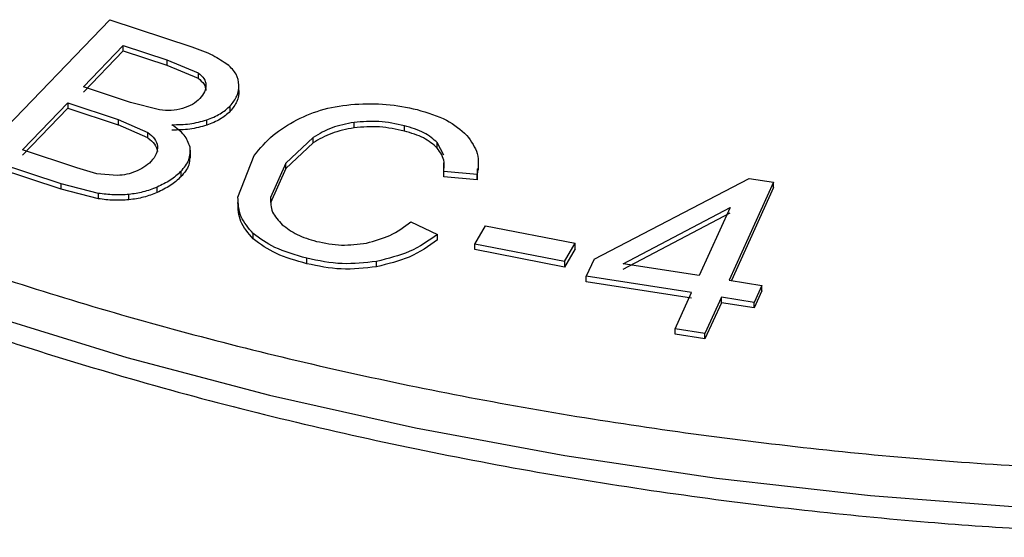
# Model space of a CAD drawing. Units: millimetres. Extents: x 5 to 292, y 5 to 415.
# Drawn here: x 199 to 217, y 238 to 248 of the extents above; entities that cross this region are included whole.
import ezdxf

# ---------------------------------------------------------------- set-up
doc = ezdxf.new("R2010")
doc.units = ezdxf.units.MM

msp = doc.modelspace()

# ---------------------------------------------------------------- linework, layer by layer
at = {"color": 7, "linetype": 'Continuous', "lineweight": 25}
for p, q in [((197.7588, 245.2087), (200.2505, 247.7922)), ((200.2505, 247.7922), (201.7955, 247.2774)), ((199.7484, 246.5257), (200.5014, 247.306)), ((200.5014, 247.306), (201.3245, 247.0319)), ((200.5014, 247.204), (200.5014, 247.306)), ((199.7484, 246.4236), (200.5014, 247.204)), ((200.5014, 247.204), (201.3245, 246.9298)), ((201.3245, 247.0319), (201.9148, 246.7859)), ((201.3245, 247.0319), (201.3245, 246.9298)), ((201.3245, 246.9298), (201.9148, 246.6838)), ((201.9148, 246.7859), (201.9148, 246.6838)), ((202.6885, 246.4218), (202.6885, 246.5663)), ((200.6389, 246.2294), (199.7484, 246.5257)), ((198.5978, 245.3328), (199.4544, 246.2209)), ((199.4544, 246.2209), (200.4067, 245.9041)), ((199.4544, 246.2209), (199.4544, 246.1188)), ((201.187, 246.085), (200.6389, 246.2294)), ((198.5978, 245.2307), (199.4544, 246.1188)), ((199.4544, 246.1188), (200.4067, 245.802)), ((202.5233, 246.0599), (202.5233, 246.162)), ((200.4067, 245.9041), (200.9653, 245.6599)), ((200.4067, 245.9041), (200.4067, 245.802)), ((202.0796, 245.7957), (202.0796, 245.8978)), ((204.8646, 245.7482), (204.8646, 245.8503)), ((200.9653, 245.5578), (200.4067, 245.802)), ((200.9653, 245.5578), (200.9653, 245.6599)), ((205.8153, 245.6854), (205.8153, 245.7875)), ((204.0933, 245.566), (203.5735, 245.0784)), ((204.0933, 245.4639), (203.5735, 244.9763)), ((204.0933, 245.4639), (204.0933, 245.566)), ((206.5622, 245.2279), (206.4376, 245.4674)), ((206.4376, 245.3653), (206.4376, 245.4674)), ((199.6231, 244.992), (198.5978, 245.3328)), ((201.772, 245.1755), (201.772, 245.3228)), ((199.3291, 244.6872), (197.7588, 245.2087)), ((199.3291, 244.5851), (197.7588, 245.1066)), ((202.6694, 244.4393), (202.9785, 245.2267)), ((203.5735, 245.0784), (203.2864, 244.4308)), ((203.5735, 244.9763), (203.5735, 245.0784)), ((206.5602, 244.9243), (206.5613, 245.0882)), ((207.2142, 244.9489), (207.2142, 245.102)), ((200.0056, 244.8806), (199.6231, 244.992)), ((200.3884, 244.8459), (200.0056, 244.8806)), ((201.5908, 244.9232), (201.5908, 244.8211)), ((203.5735, 244.9763), (203.2864, 244.3287)), ((207.1887, 244.8636), (206.5602, 244.9243)), ((206.5602, 244.8222), (206.5602, 244.9243)), ((207.1917, 244.9716), (207.1887, 244.7615)), ((207.1887, 244.7615), (206.5602, 244.8222)), ((207.1887, 244.7615), (207.1887, 244.8636)), ((209.3989, 243.2631), (212.3337, 244.7911)), ((212.7937, 244.7193), (211.9521, 242.8659)), ((212.3337, 244.7911), (212.7937, 244.7193)), ((212.7937, 244.6172), (212.7937, 244.7193)), ((200.0328, 244.509), (199.3291, 244.6872)), ((199.3291, 244.5851), (199.3291, 244.6872)), ((200.0328, 244.4069), (199.3291, 244.5851)), ((200.0328, 244.4069), (200.0328, 244.509)), ((201.1409, 244.5243), (201.1409, 244.6264)), ((212.7937, 244.6172), (211.9954, 242.8591)), ((200.609, 244.3855), (200.609, 244.4876)), ((202.6683, 244.4102), (202.6683, 244.258)), ((209.9527, 243.1771), (211.9745, 244.2434)), ((209.9527, 243.075), (211.9745, 244.1413)), ((211.9745, 244.2434), (211.3889, 242.9537)), ((205.9347, 243.971), (206.4434, 243.7338)), ((207.1465, 243.5513), (207.3451, 243.898)), ((207.3451, 243.898), (209.0416, 243.5643)), ((202.9572, 243.6477), (202.9572, 243.7498)), ((206.4434, 243.6317), (206.4434, 243.7338)), ((208.843, 243.2178), (207.1465, 243.5513)), ((207.1465, 243.4492), (207.1465, 243.5513)), ((208.843, 243.1157), (207.1465, 243.4492)), ((208.843, 243.2178), (209.0416, 243.5643)), ((209.0416, 243.4623), (208.843, 243.1157)), ((209.0416, 243.4623), (209.0416, 243.5643)), ((203.9715, 243.1796), (203.9715, 243.2817)), ((205.2912, 243.1204), (205.2912, 243.2225)), ((208.843, 243.2178), (208.843, 243.1157)), ((209.3989, 243.2631), (209.2528, 242.941)), ((211.3889, 242.9537), (209.9527, 243.1771)), ((211.2427, 242.6317), (209.2528, 242.941)), ((209.2528, 242.8389), (209.2528, 242.941)), ((211.2427, 242.5296), (209.2528, 242.8389)), ((211.9521, 242.8659), (212.5716, 242.7692)), ((212.5716, 242.7692), (212.4255, 242.4473)), ((212.5716, 242.6671), (212.4255, 242.3452)), ((212.5716, 242.6671), (212.5716, 242.7692)), ((210.9318, 241.9468), (211.2427, 242.6317)), ((211.8059, 242.544), (211.495, 241.8591)), ((212.4255, 242.4473), (211.8059, 242.544)), ((211.8059, 242.4419), (211.8059, 242.544)), ((211.8059, 242.4419), (211.495, 241.757)), ((212.4255, 242.3452), (211.8059, 242.4419)), ((212.4255, 242.3452), (212.4255, 242.4473)), ((211.495, 241.8591), (210.9318, 241.9468)), ((210.9318, 241.8447), (210.9318, 241.9468)), ((211.495, 241.757), (210.9318, 241.8447)), ((211.495, 241.757), (211.495, 241.8591))]:
    msp.add_line(p, q, dxfattribs=at)
at = {"color": 8, "linetype": 'Continuous', "lineweight": 25, "flags": 128}
msp.add_lwpolyline([(197.954, 242.2105), (200.5696, 241.407), (203.263, 240.6944), (206.0248, 240.0751), (208.8454, 239.5514), (211.7147, 239.1251), (214.6228, 238.7976), (217.5593, 238.5701), (220.514, 238.4435), (223.4765, 238.4182), (226.4365, 238.4942), (229.3834, 238.6713), (232.3069, 238.9489), (235.1969, 239.326), (238.0431, 239.8012), (240.8355, 240.3729), (243.5643, 241.0392), (246.22, 241.7976), (248.7932, 242.6455), (251.2749, 243.5798)], dxfattribs=at)
at = {"color": 7, "linetype": 'Continuous', "lineweight": 25}
for points, knots in [([(187.3651, 247.6561), (188.5396, 247.0147), (190.8886, 245.7319), (194.8003, 244.0687), (198.9505, 242.6171), (203.3305, 241.4086), (207.8911, 240.4481), (212.5916, 239.7524), (217.3869, 239.3031), (220.6182, 239.2321), (222.2338, 239.1966)], [0, 0, 0, 0, 0.125, 0.25, 0.375, 0.5, 0.625, 0.75, 0.8749999, 1, 1, 1, 1]), ([(201.7955, 247.2774), (201.9346, 247.2289), (202.1909, 247.1394), (202.3856, 247.0068), (202.4747, 246.9462)], [0, 0, 0, 0, 0.5429592, 1, 1, 1, 1]), ([(202.6884, 246.556), (202.6789, 246.6262), (202.6598, 246.7665), (202.5364, 246.8863), (202.4747, 246.9462)], [0, 0, 0, 0, 0.4999642, 1, 1, 1, 1]), ([(201.9148, 246.7859), (201.9576, 246.7522), (202.0431, 246.6848), (202.0581, 246.6006), (202.0656, 246.5585)], [0, 0, 0, 0, 0.5000124, 1, 1, 1, 1]), ([(201.9148, 246.6838), (201.9578, 246.65), (202.0435, 246.5826), (202.0582, 246.4984), (202.0656, 246.4565)], [0, 0, 0, 0, 0.5014262, 1, 1, 1, 1]), ([(202.0656, 246.5585), (202.0612, 246.5145), (202.0523, 246.4237), (201.9832, 246.3423), (201.9477, 246.3005)], [0, 0, 0, 0, 0.4854837, 1, 1, 1, 1]), ([(202.5233, 246.162), (202.5724, 246.2233), (202.6725, 246.3482), (202.6831, 246.4859), (202.6884, 246.556)], [0, 0, 0, 0, 0.49064, 1, 1, 1, 1]), ([(202.6884, 246.4539), (202.6831, 246.3838), (202.6725, 246.2461), (202.5724, 246.1212), (202.5233, 246.0599)], [0, 0, 0, 0, 0.50936, 1, 1, 1, 1]), ([(201.9477, 246.3005), (201.9059, 246.2615), (201.8225, 246.1835), (201.6897, 246.135), (201.6234, 246.1108)], [0, 0, 0, 0, 0.5005716, 1, 1, 1, 1]), ([(203.7825, 245.902), (203.9487, 245.9768), (204.276, 246.1242), (204.678, 246.1719), (204.8759, 246.1954)], [0, 0, 0, 0, 0.5075459, 1, 1, 1, 1]), ([(204.8759, 246.1954), (205.0771, 246.2016), (205.4822, 246.2142), (205.8627, 246.1332), (206.0543, 246.0924)], [0, 0, 0, 0, 0.4966886, 1, 1, 1, 1]), ([(201.6234, 246.1108), (201.5524, 246.0957), (201.4102, 246.0654), (201.2614, 246.0785), (201.187, 246.085)], [0, 0, 0, 0, 0.4995349, 1, 1, 1, 1]), ([(202.0796, 245.8978), (202.1688, 245.9333), (202.3465, 246.0041), (202.4645, 246.1095), (202.5233, 246.162)], [0, 0, 0, 0, 0.5016856, 1, 1, 1, 1]), ([(202.5233, 246.0599), (202.4645, 246.0074), (202.3465, 245.902), (202.1688, 245.8312), (202.0796, 245.7957)], [0, 0, 0, 0, 0.4983145, 1, 1, 1, 1]), ([(206.0543, 246.0924), (206.2516, 246.0336), (206.6372, 245.9189), (206.8797, 245.7081), (206.9981, 245.6052)], [0, 0, 0, 0, 0.5118984, 1, 1, 1, 1]), ([(201.4189, 245.8066), (201.5343, 245.8079), (201.765, 245.8106), (201.9748, 245.8688), (202.0796, 245.8978)], [0, 0, 0, 0, 0.5003501, 1, 1, 1, 1]), ([(202.9785, 245.2267), (203.0857, 245.3584), (203.2905, 245.61), (203.6238, 245.8078), (203.7825, 245.902)], [0, 0, 0, 0, 0.5235498, 1, 1, 1, 1]), ([(204.8646, 245.8503), (204.7201, 245.8218), (204.4251, 245.7637), (204.2054, 245.6328), (204.0933, 245.566)], [0, 0, 0, 0, 0.4897374, 1, 1, 1, 1]), ([(205.8153, 245.7875), (205.6558, 245.8222), (205.3478, 245.8892), (205.0218, 245.863), (204.8646, 245.8503)], [0, 0, 0, 0, 0.5177459, 1, 1, 1, 1]), ([(200.9653, 245.6599), (201.0147, 245.6214), (201.1135, 245.5445), (201.1375, 245.4486), (201.1495, 245.4007)], [0, 0, 0, 0, 0.5000305, 1, 1, 1, 1]), ([(201.7649, 245.3813), (201.7369, 245.4608), (201.6809, 245.6197), (201.5063, 245.7443), (201.4189, 245.8066)], [0, 0, 0, 0, 0.4996836, 1, 1, 1, 1]), ([(202.0796, 245.7957), (201.9748, 245.7667), (201.765, 245.7085), (201.5343, 245.7059), (201.4189, 245.7045)], [0, 0, 0, 0, 0.4996499, 1, 1, 1, 1]), ([(204.8646, 245.7482), (204.7171, 245.719), (204.4222, 245.6605), (204.2029, 245.5294), (204.0933, 245.4639)], [0, 0, 0, 0, 0.4998169, 1, 1, 1, 1]), ([(205.8153, 245.6854), (205.6603, 245.7193), (205.3527, 245.7866), (205.0264, 245.761), (204.8646, 245.7482)], [0, 0, 0, 0, 0.50392112, 1, 1, 1, 1]), ([(206.4376, 245.4674), (206.3605, 245.5346), (206.2011, 245.6736), (205.9466, 245.7487), (205.8153, 245.7875)], [0, 0, 0, 0, 0.4838887, 1, 1, 1, 1]), ([(206.4376, 245.3653), (206.3576, 245.4346), (206.1973, 245.5732), (205.9427, 245.648), (205.8153, 245.6854)], [0, 0, 0, 0, 0.4994601, 1, 1, 1, 1]), ([(200.9653, 245.5578), (201.0145, 245.5197), (201.1134, 245.4429), (201.1374, 245.3469), (201.1495, 245.2986)], [0, 0, 0, 0, 0.4962278, 1, 1, 1, 1]), ([(206.9981, 245.6052), (207.0781, 245.4915), (207.245, 245.2545), (207.208, 244.9974), (207.1887, 244.8636)], [0, 0, 0, 0, 0.4795186, 1, 1, 1, 1]), ([(201.1495, 245.4007), (201.1475, 245.3514), (201.1433, 245.2495), (201.066, 245.1584), (201.0262, 245.1114)], [0, 0, 0, 0, 0.4843765, 1, 1, 1, 1]), ([(201.5908, 244.9232), (201.6512, 244.9956), (201.772, 245.1404), (201.7673, 245.301), (201.7649, 245.3813)], [0, 0, 0, 0, 0.5002627, 1, 1, 1, 1]), ([(206.5645, 244.9862), (206.5682, 245.0244), (206.581, 245.1554), (206.4971, 245.2782), (206.4376, 245.3653)], [0, 0, 0, 0, 0.2913572, 1, 1, 1, 1]), ([(189.8458, 245.2113), (189.9946, 245.1325), (190.7919, 244.7101), (192.326, 244.0052), (194.4439, 243.1027), (196.6439, 242.273), (198.9093, 241.5117), (201.235, 240.8226), (203.6115, 240.207), (206.0285, 239.6667), (208.4723, 239.2032), (210.9217, 238.8183), (213.3338, 238.5142), (215.6082, 238.2942), (217.5923, 238.1543), (219.3938, 238.0664), (221.0549, 238.0157), (222.1946, 238.0094), (222.7357, 238.0065)], [0, 0, 0, 0, 0.0167721, 0.0898774, 0.1629053, 0.235838, 0.3086508, 0.3813074, 0.4537511, 0.525889, 0.5975567, 0.6684348, 0.7378118, 0.8037208, 0.8610354, 0.90477, 0.9547774, 1, 1, 1, 1]), ([(201.0262, 245.1114), (200.9852, 245.0731), (200.9065, 244.9996), (200.7894, 244.9464), (200.7332, 244.9209)], [0, 0, 0, 0, 0.52004739, 1, 1, 1, 1]), ([(201.7571, 245.2027), (201.7573, 245.1486), (201.7579, 245.0142), (201.6532, 244.8933), (201.5908, 244.8211)], [0, 0, 0, 0, 0.4034699, 1, 1, 1, 1]), ([(200.7332, 244.9209), (200.6797, 244.9016), (200.5728, 244.8633), (200.4498, 244.8516), (200.3884, 244.8459)], [0, 0, 0, 0, 0.5012457, 1, 1, 1, 1]), ([(201.5908, 244.9232), (201.5286, 244.8657), (201.406, 244.7525), (201.2284, 244.668), (201.1409, 244.6264)], [0, 0, 0, 0, 0.5073644, 1, 1, 1, 1]), ([(201.5908, 244.8211), (201.5286, 244.7637), (201.406, 244.6504), (201.2284, 244.5659), (201.1409, 244.5243)], [0, 0, 0, 0, 0.5073644, 1, 1, 1, 1]), ([(200.609, 244.4876), (200.513, 244.4824), (200.3187, 244.4718), (200.1288, 244.4965), (200.0328, 244.509)], [0, 0, 0, 0, 0.4942691, 1, 1, 1, 1]), ([(201.1409, 244.6264), (201.0546, 244.5926), (200.8902, 244.5283), (200.6996, 244.5007), (200.609, 244.4876)], [0, 0, 0, 0, 0.5250647, 1, 1, 1, 1]), ([(201.1409, 244.5243), (201.0585, 244.4919), (200.8944, 244.4275), (200.7039, 244.3994), (200.609, 244.3855)], [0, 0, 0, 0, 0.5023803, 1, 1, 1, 1]), ([(200.609, 244.3855), (200.5121, 244.3802), (200.3178, 244.3697), (200.128, 244.3945), (200.0328, 244.4069)], [0, 0, 0, 0, 0.4986946, 1, 1, 1, 1]), ([(202.9572, 243.7498), (202.8682, 243.8538), (202.6834, 244.0698), (202.6742, 244.313), (202.6694, 244.4393)], [0, 0, 0, 0, 0.48121187, 1, 1, 1, 1]), ([(202.9572, 243.6477), (202.8655, 243.7559), (202.6819, 243.9724), (202.6736, 244.2155), (202.6694, 244.3372)], [0, 0, 0, 0, 0.4996076, 1, 1, 1, 1]), ([(203.2864, 244.4308), (203.2865, 244.3368), (203.2868, 244.1539), (203.4341, 243.9943), (203.5058, 243.9167)], [0, 0, 0, 0, 0.5139828, 1, 1, 1, 1]), ([(205.0989, 243.5685), (205.2537, 243.6111), (205.5885, 243.7032), (205.8136, 243.8773), (205.9347, 243.971)], [0, 0, 0, 0, 0.4622706, 1, 1, 1, 1]), ([(203.5058, 243.9167), (203.5937, 243.8503), (203.7698, 243.7175), (204.024, 243.6404), (204.1511, 243.6018)], [0, 0, 0, 0, 0.4997249, 1, 1, 1, 1]), ([(203.9715, 243.2817), (203.7573, 243.3419), (203.3592, 243.4537), (203.0842, 243.6563), (202.9572, 243.7498)], [0, 0, 0, 0, 0.538056, 1, 1, 1, 1]), ([(203.9715, 243.1796), (203.7702, 243.2357), (203.372, 243.3467), (203.0944, 243.5481), (202.9572, 243.6477)], [0, 0, 0, 0, 0.5057069, 1, 1, 1, 1]), ([(204.1511, 243.6018), (204.3091, 243.5696), (204.6193, 243.5063), (204.941, 243.548), (205.0989, 243.5685)], [0, 0, 0, 0, 0.5092211, 1, 1, 1, 1]), ([(206.4434, 243.7338), (206.2767, 243.6152), (205.9604, 243.3902), (205.5061, 243.2763), (205.2912, 243.2225)], [0, 0, 0, 0, 0.5269446, 1, 1, 1, 1]), ([(206.4434, 243.6317), (206.276, 243.5126), (205.9596, 243.2875), (205.5051, 243.1739), (205.2912, 243.1204)], [0, 0, 0, 0, 0.5291904, 1, 1, 1, 1]), ([(205.2912, 243.2225), (205.0724, 243.1974), (204.6229, 243.1459), (204.1925, 243.2356), (203.9715, 243.2817)], [0, 0, 0, 0, 0.4866153, 1, 1, 1, 1]), ([(205.2912, 243.1204), (205.0664, 243.095), (204.6163, 243.0443), (204.1866, 243.1345), (203.9715, 243.1796)], [0, 0, 0, 0, 0.4995721, 1, 1, 1, 1])]:
    msp.add_open_spline(points, degree=3, knots=knots, dxfattribs=at)

doc.saveas('drawing.dxf')
